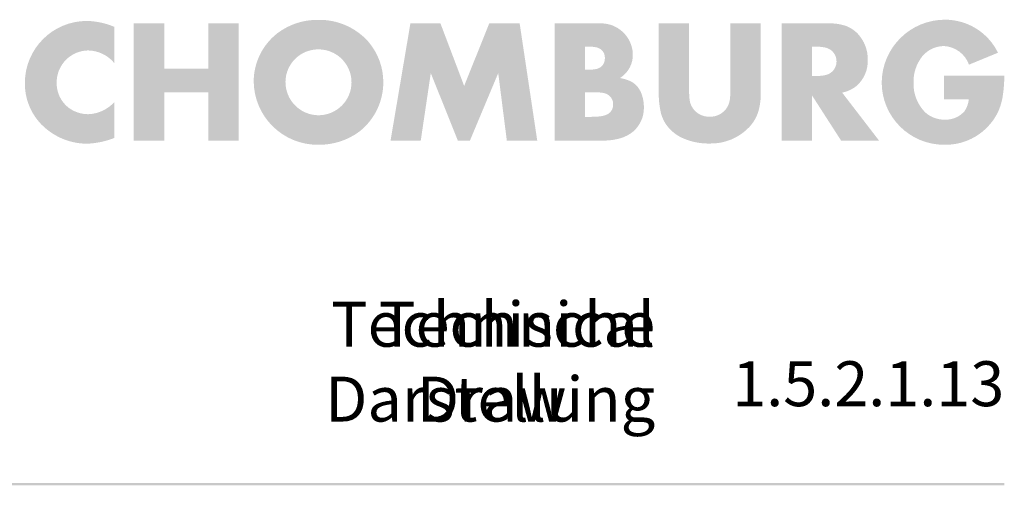
# Paper-space layout '1.5.2.1.13 AQUAFIN-WM12 Frischbetonverbundsystem Installation gegen Verbau' of a CAD drawing. Units: metres. Extents: x 0 to 210, y 0 to 297.
# Drawn here: x 133 to 200, y 252 to 284 of the extents above; entities that cross this region are included whole.
import ezdxf
from ezdxf.xclip import XClip

# ---------------------------------------------------------------- set-up
doc = ezdxf.new("R2010")
doc.units = ezdxf.units.M
doc.header["$MEASUREMENT"] = 0
doc.header["$XCLIPFRAME"] = 2
for name, color, linetype in [('_DE', 7, 'Continuous'), ('_EN', 7, 'Continuous'), ('_SCHOMBURG', 7, 'Continuous')]:
    doc.layers.add(name, color=color, linetype=linetype)
doc.styles.add('ERSTELLTER_STIL_2', font='ariblk.ttf', dxfattribs={"width": 0.85})

# ---------------------------------------------------------------- blocks, each defined once
blk = doc.blocks.new('Zeichnung_1_1', base_point=(-467.27, 137.729))
at = {"linetype": 'Continuous', "lineweight": 50}
for points in [[(139.461, 280.646), (139.461, 283.121, 0.094703), (137.584, 283.527, 0.41375), (133.364, 279.308, 0.182394), (134.309, 276.678, 0.216507), (137.608, 275.172, 0.082501), (139.461, 275.566), (139.461, 278.016, -0.20703), (137.668, 277.18, -0.168181), (136.293, 277.658, -0.229075), (135.528, 279.32, -0.413791), (137.668, 281.519, -0.221869)], [(200.023, 279.81), (195.911, 279.81), (195.911, 278.196), (197.609, 278.196, -0.118954), (197.322, 277.395, -0.230549), (195.971, 276.809, -0.194225), (194.62, 277.323, -0.201933), (193.843, 279.319, -0.174409), (194.433, 281.107, -0.222836), (195.911, 281.818, -0.302558), (197.621, 280.551), (199.593, 281.363, 0.285528), (196.007, 283.611, 0.413814), (191.679, 279.332, 0.413811), (195.935, 275.1, 0.286571), (199.557, 277.252, 0.067159), (199.902, 278.32, 0.040084)], [(145.846, 280.276), (142.845, 280.276), (142.845, 283.36), (140.778, 283.36), (140.778, 275.387), (142.845, 275.387), (142.845, 278.662), (145.846, 278.662), (145.846, 275.387), (147.914, 275.387), (147.914, 283.36), (145.846, 283.36)], [(159.603, 283.36), (158.252, 275.387), (160.308, 275.387), (160.99, 279.977), (162.83, 275.387), (163.655, 275.387), (165.58, 279.977), (166.165, 275.387), (168.234, 275.387), (167.038, 283.36), (164.97, 283.36), (163.261, 279.105), (161.647, 283.36)], [(178.573, 279.045), (178.573, 283.36), (176.505, 283.36), (176.505, 278.758, 0.058827), (176.635, 277.335, 0.104019), (177.078, 276.379, 0.134062), (178.25, 275.504, 0.09969), (179.923, 275.184, 0.214378), (182.672, 276.307, 0.104968), (183.276, 277.335, 0.076991), (183.45, 278.758), (183.45, 283.36), (181.382, 283.36), (181.382, 279.045, -0.038158), (181.341, 278.154, -0.092422), (181.167, 277.658, -0.273884), (179.959, 277.012, -0.264539), (178.8, 277.622, -0.097869), (178.61, 278.118, -0.038824)], [(200.023, 251.929), (200.023, 252.093), (24.98, 252.093), (24.98, 251.929)]]:
    blk.add_hatch(color=1, dxfattribs=at).paths.add_polyline_path(points)
h = blk.add_hatch(color=1, dxfattribs=at)
h.paths.add_polyline_path([(150.551, 282.69, 0.229949), (148.937, 279.427, 0.413779), (153.312, 275.1, 0.165793), (156.144, 276.008, 0.229487), (157.758, 279.355, 0.181559), (156.718, 282.141, 0.215852), (153.347, 283.599, 0.168599)])
h.paths.add_polyline_path([(153.347, 277.108, -0.41375), (151.1, 279.379, -0.413728), (153.347, 281.591, -0.413738), (155.595, 279.355, -0.413741)], flags=0)
h = blk.add_hatch(color=1, dxfattribs=at)
h.paths.add_polyline_path([(169.421, 275.387), (172.745, 275.387, 0.073601), (173.89, 275.543, 0.097953), (174.756, 275.992, 0.224138), (175.494, 277.646, 0.083062), (175.358, 278.496, 0.108889), (174.98, 279.141, 0.090606), (174.541, 279.445, 0.054088), (173.868, 279.642, 0.268039), (174.741, 281.28, 0.413892), (172.494, 283.36), (169.421, 283.36)])
h.paths.add_polyline_path([(171.489, 278.674), (171.908, 278.674, -0.032435), (172.624, 278.647, -0.083782), (173.008, 278.53, -0.283599), (173.402, 277.837, -0.267772), (173.059, 277.199, -0.086746), (172.605, 277.049, -0.043608), (171.944, 277.001), (171.489, 277.001)], flags=0)
h.paths.add_polyline_path([(171.489, 281.77), (171.872, 281.77, -0.066023), (172.291, 281.721, -0.102126), (172.594, 281.574, -0.227741), (172.84, 280.993, -0.226116), (172.594, 280.416, -0.101803), (172.291, 280.267, -0.067891), (171.872, 280.216), (171.489, 280.216)], flags=0)
h = blk.add_hatch(color=1, dxfattribs=at)
h.paths.add_polyline_path([(188.09, 283.36), (184.874, 283.36), (184.874, 275.387), (186.943, 275.387), (186.943, 278.447), (188.914, 275.387), (191.496, 275.387), (188.986, 278.65, 0.121609), (189.967, 279.104, 0.227367), (190.731, 280.897, 0.191771), (190.05, 282.655, 0.116563), (189.231, 283.191, 0.086405)])
h.paths.add_polyline_path([(187.325, 279.786), (186.943, 279.786), (186.943, 281.77), (187.325, 281.77, -0.061785), (187.843, 281.712, -0.089071), (188.209, 281.555, -0.238243), (188.604, 280.778, -0.247087), (188.209, 280.001, -0.10169), (187.843, 279.84, -0.059426)], flags=0)
at = {"color": 49, "linetype": 'Continuous', "lineweight": 18, "insert": (200.023, 258.841), "char_height": 3.05558, "attachment_point": 6, "style": 'ERSTELLTER_STIL_2'}
blk.add_mtext('{\\A1;\\fArial Black|b1|i0|c0|p0;1.5.2.1.13}', dxfattribs=at)
at = {"layer": '_DE', "color": 49, "linetype": 'Continuous', "lineweight": 18, "insert": (176.265, 256.267), "char_height": 3.05558, "attachment_point": 9, "style": 'ERSTELLTER_STIL_2'}
blk.add_mtext('{\\A1;\\fArial Black|b1|i0|c0|p0;Technische Darstellung }', dxfattribs=at)
at = {"layer": '_EN', "color": 49, "linetype": 'Continuous', "lineweight": 18, "insert": (176.265, 256.267), "char_height": 3.05558, "attachment_point": 9, "style": 'ERSTELLTER_STIL_2'}
blk.add_mtext('{\\A1;\\fArial Black|b1|i0|c0|p0;Technical Drawing}', dxfattribs=at)

psp = doc.layouts.new('1.5.2.1.13 AQUAFIN-WM12 Frischbetonverbundsystem   Installation gegen Verbau')

# ---------------------------------------------------------------- block references
at = {"layer": '_SCHOMBURG', "color": 7, "linetype": 'Continuous', "lineweight": 5, "ltscale": 1000}
ref = psp.add_blockref('Zeichnung_1_1', (-467.27, 137.729), dxfattribs=at)
XClip(ref).set_block_clipping_path([(0, 0), (210, 297)])

doc.saveas('drawing.dxf')
